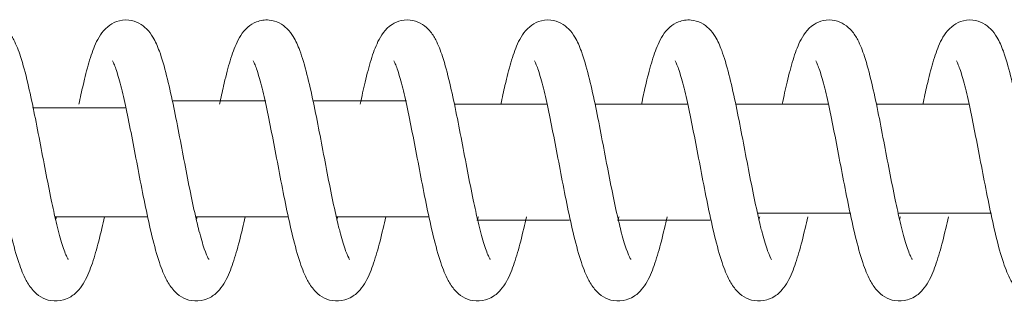
# Model space of a CAD drawing. Units: millimetres. Extents: x -39233 to -2687, y -2000 to 2000.
# Drawn here: x -32088 to -31983, y -15 to 15 of the extents above; entities that cross this region are included whole.
import ezdxf

# ---------------------------------------------------------------- set-up
doc = ezdxf.new("R2010")
doc.units = ezdxf.units.MM
doc.header["$MEASUREMENT"] = 0

msp = doc.modelspace()

# ---------------------------------------------------------------- linework, layer by layer
at = {"color": 0, "linetype": 'Continuous', "lineweight": 0}
for p, q in [((-32031.93255451424, 5.999999999994864), (-32041.81916558804, 5.999999999994869)), ((-32016.93299560816, 5.999999999994855), (-32026.8195879927, 5.99999999999486)), ((-32001.93343670205, 5.999999999994846), (-32011.82003083072, 5.999999999994851)), ((-31986.93387779598, 5.999999999994837), (-31996.82048886978, 5.999999999994842)), ((-32084.41982279209, -6.00000000000511), (-32074.54215322691, -6.000000000005115)), ((-32069.42027784621, -6.000000000005119), (-32059.54259432082, -6.000000000005124)), ((-32054.42072334983, -6.000000000005127), (-32044.54303541471, -6.000000000005133))]:
    msp.add_line(p, q, dxfattribs=at)
at = {"color": 0, "linetype": 'Continuous', "lineweight": 0, "extrusion": (-2.204925463672857e-16, 2.171514420059041e-07, 0.9999999999999765)}
msp.add_ellipse((-36995.17749066367, 5.999994990845863), major_axis=(-371267.3575239623, -6.625935537207876e-08), ratio=1e-06, start_param=-1.584084300808129, end_param=-1.58405766915485, dxfattribs=at)
at = {"color": 0, "linetype": 'Continuous', "lineweight": 0, "extrusion": (-2.204932480635543e-16, 2.178132737960054e-07, 0.9999999999999764)}
msp.add_ellipse((-36995.16441719441, 5.999994990879523), major_axis=(-371266.3747511186, -6.64612825833098e-08), ratio=1e-06, start_param=-1.584124705417616, end_param=-1.584098073674836, dxfattribs=at)
at = {"color": 0, "linetype": 'Continuous', "lineweight": 0, "extrusion": (2.204931552254979e-16, 2.164928218998669e-07, -0.9999999999999765)}
msp.add_ellipse((-36995.16735478055, 6.000005009109702), major_axis=(-371266.5926585338, 6.652339278239408e-08), ratio=1e-06, start_param=-1.5840438962794, end_param=-1.584017264535176, dxfattribs=at)
at = {"color": 0, "linetype": 'Continuous', "lineweight": 0, "extrusion": (2.204933463004827e-16, -2.190697490580715e-07, -0.9999999999999757)}
msp.add_ellipse((-36995.17061386933, -6.000005018152981), major_axis=(371266.8419495177, 6.722190319616646e-08), ratio=1e-06, start_param=-1.557366906578042, end_param=-1.557340298814113, dxfattribs=at)
at = {"color": 0, "linetype": 'Continuous', "lineweight": 0, "extrusion": (2.204931893794227e-16, -2.197278081588527e-07, -0.9999999999999758)}
msp.add_ellipse((-36995.17688243643, -6.000005018178779), major_axis=(371267.3074441475, 6.742498874061214e-08), ratio=1e-06, start_param=-1.557326501858152, end_param=-1.557299894162592, dxfattribs=at)
at = {"color": 0, "linetype": 'Continuous', "lineweight": 0, "extrusion": (-2.204932693840143e-16, -2.177501447940992e-07, 0.9999999999999764)}
msp.add_ellipse((-36995.17317224226, -5.999994981822633), major_axis=(371267.0322965534, -6.728417509562458e-08), ratio=1e-06, start_param=-1.557447715762441, end_param=-1.557421108090456, dxfattribs=at)
at = {"color": 0, "linetype": 'Continuous', "lineweight": 0, "extrusion": (-2.204936231335927e-16, -2.184106435371426e-07, 0.9999999999999761)}
msp.add_ellipse((-36995.167890545, -5.999994981852909), major_axis=(371266.638108005, -6.74865081310217e-08), ratio=1e-06, start_param=-1.557407311202386, end_param=-1.557380703450157, dxfattribs=at)
at = {"color": 0, "linetype": 'Continuous', "lineweight": 0}
for points, knots in [([(-32096.86920439652, 5.999999999995269), (-32096.69500731626, 6.834087874840559), (-32096.52027601911, 7.629375619684485), (-32096.13851888026, 9.233479415675895), (-32095.92937696733, 10.0278237976558), (-32095.48645337041, 11.46686793331815), (-32095.25474001397, 12.10680975756523), (-32094.64832409449, 13.34511974589347), (-32094.25431749503, 14.01039478177758), (-32093.18061964444, 14.69891199263508), (-32092.84415352975, 14.84841144166473), (-32092.08356818939, 15.01865159104034), (-32091.64688768062, 15.0220146637719), (-32090.87564966192, 14.86098441785105), (-32090.52984735724, 14.71142111675571), (-32089.92851104005, 14.33089340118666), (-32089.67538480424, 14.09567129266793), (-32089.19237217117, 13.53993390462319), (-32088.98917769701, 13.21261461872625), (-32088.52957527739, 12.33771510037995), (-32088.30575211973, 11.75650601406469), (-32087.82197455578, 10.27644905196998), (-32087.56896095603, 9.326628487735427), (-32087.09920364969, 7.338536685585161), (-32086.87960905468, 6.313979676742832), (-32086.4548702855, 4.224304331725381), (-32086.24650397436, 3.149613094407147), (-32085.83549205024, 1.004085089421979), (-32085.62962535254, -0.08268133201226635), (-32085.22216733826, -2.187299693847993), (-32085.01725420435, -3.222602684399747), (-32084.63940248345, -5.028086970177824), (-32084.46371247358, -5.826321016627561), (-32084.09349566143, -7.382320832109057), (-32083.89561430753, -8.135523966089508), (-32083.52468693139, -9.36329728136604), (-32083.34360495438, -9.862772290632071), (-32083.13733369623, -10.32574129022893), (-32083.08095790059, -10.43401522683779), (-32083.02215627913, -10.53496203939881), (-32083.00750361418, -10.55565876218274), (-32083.00750361419, -10.55565876216395)], [7210.493319466819, 7210.493319466819, 7210.493319466819, 7210.493319466819, 7213.314753649431, 7213.314753649431, 7216.659795112727, 7216.659795112727, 7220.169004245012, 7220.169004245012, 7224.176148151149, 7224.176148151149, 7225.60685046273, 7225.60685046273, 7227.194390544112, 7227.194390544112, 7228.65205889322, 7228.65205889322, 7230.220477639138, 7230.220477639138, 7232.323529173022, 7232.323529173022, 7235.631852059233, 7235.631852059233, 7239.68147635224, 7239.68147635224, 7243.223904978219, 7243.223904978219, 7246.564568357398, 7246.564568357398, 7249.830446450724, 7249.830446450724, 7253.047732896885, 7253.047732896885, 7255.79875128835, 7255.79875128835, 7258.909801315651, 7258.909801315651, 7261.904554126392, 7261.904554126392, 7263.246800784023, 7263.246800784023, 7264.094550768375, 7264.094550768375, 7264.094550768375, 7264.094550768375]), ([(-32081.86963469249, 5.999999999994976), (-32081.72265464817, 6.703754998809059), (-32081.57544798034, 7.379313287165409), (-32081.22255801602, 8.899729509305738), (-32081.01481331394, 9.714689996145298), (-32080.57950867993, 11.19157468500624), (-32080.35277666698, 11.85077470343666), (-32079.78770718696, 13.10403063897043), (-32079.45464651712, 13.72896801482066), (-32078.52614157885, 14.49699655938589), (-32078.20578136859, 14.69389821725429), (-32077.43778435123, 14.97067617500398), (-32076.97112318226, 15.03106317045243), (-32076.14945204425, 14.94168735830288), (-32075.78224384191, 14.82303618250361), (-32075.14097353042, 14.48857447324958), (-32074.86580755472, 14.26995343870617), (-32074.36427168072, 13.76414707262804), (-32074.1564621362, 13.47064328492017), (-32073.69972120398, 12.70461549611906), (-32073.4869861721, 12.21149757370267), (-32073.00902347249, 10.9051975307371), (-32072.75656332587, 10.03053917624578), (-32072.27962258124, 8.134930152244339), (-32072.05326197554, 7.123266392955601), (-32071.6202881458, 5.05377302246598), (-32071.41042282856, 3.990640172519777), (-32070.99752531525, 1.85329762210221), (-32070.79128558409, 0.7640029194511511), (-32070.38316750769, -1.363479260315522), (-32070.17800164065, -2.418879172945815), (-32069.77259308368, -4.409485692732319), (-32069.56887982661, -5.362562406689496), (-32069.34186216272, -6.339012484110647), (-32069.31612602696, -6.448472194531847), (-32069.21318177925, -6.881140904263386), (-32069.13601436583, -7.193764797944175), (-32068.8677660327, -8.234975768504526), (-32068.6755223666, -8.89497052035405), (-32068.32857859915, -9.90705201894784), (-32068.16113614769, -10.28677339757154), (-32068.03205600324, -10.52107590559197), (-32068.00794470809, -10.55565876217685), (-32068.0079447081, -10.55565876216448)], [7293.397671677005, 7293.397671677005, 7293.397671677005, 7293.397671677005, 7295.775597443765, 7295.775597443765, 7299.107823130512, 7299.107823130512, 7302.583889436769, 7302.583889436769, 7306.506094466722, 7306.506094466722, 7308.033749068284, 7308.033749068284, 7309.740746904411, 7309.740746904411, 7311.198466228015, 7311.198466228015, 7312.719137553517, 7312.719137553517, 7314.609720851595, 7314.609720851595, 7317.574393956335, 7317.574393956335, 7321.586137927521, 7321.586137927521, 7325.237176761419, 7325.237176761419, 7328.609634673273, 7328.609634673273, 7331.890947105677, 7331.890947105677, 7335.12019046926, 7335.12019046926, 7338.302881378735, 7338.302881378735, 7338.710009536147, 7338.710009536147, 7339.932916005905, 7339.932916005905, 7342.98980230948, 7342.98980230948, 7345.909767058886, 7345.909767058886, 7347.002827741681, 7347.002827741681, 7347.002827741681, 7347.002827741681]), ([(-32066.8700736027, 5.999999999994692), (-32066.72877178565, 6.676571516687702), (-32066.58729353582, 7.326949832935494), (-32066.24036585779, 8.829152739158335), (-32066.03288483115, 9.648358727814045), (-32065.59898548879, 11.13323371223475), (-32065.37318252016, 11.79659038711775), (-32064.81565188726, 13.05328694592782), (-32064.49191525911, 13.67154080405576), (-32063.59359418818, 14.45053531596209), (-32063.27870137781, 14.65581687275994), (-32062.51087373057, 14.95561606959881), (-32062.03629219285, 15.0290540003912), (-32061.2027545754, 14.95407634680457), (-32060.83174859091, 14.84169213894873), (-32060.18292210441, 14.51649212141957), (-32059.9033993116, 14.30120479151961), (-32059.39732647351, 13.80371395067991), (-32059.18797670814, 13.51525724006773), (-32058.73084526616, 12.76627769813451), (-32058.51965654747, 12.28704228791231), (-32058.04307269606, 11.01191259646171), (-32057.79160688287, 10.15435884465961), (-32057.31390362134, 8.280299024636667), (-32057.08604211798, 7.270907861530227), (-32056.65122671259, 5.20506976823895), (-32056.4410147189, 4.144314419085539), (-32056.02768599524, 2.00916141599746), (-32055.82136349745, 0.9198709750345453), (-32055.413114533, -1.210833237476833), (-32055.20790614653, -2.269406715601143), (-32054.80232770665, -4.269741994686515), (-32054.59850031354, -5.229350212186635), (-32054.36159346899, -6.256786354048405), (-32054.32620022589, -6.407984812209342), (-32054.18456620447, -7.003264399639491), (-32054.07829756014, -7.427631869279295), (-32053.7834008108, -8.533665786885956), (-32053.5931669503, -9.15765551306694), (-32053.25858863849, -10.08067354203255), (-32053.09859670833, -10.40926547108378), (-32053.01786541105, -10.5423866929783), (-32053.00838580196, -10.55565876226053), (-32053.00838580203, -10.55565876216466)], [7376.305579749912, 7376.305579749912, 7376.305579749912, 7376.305579749912, 7378.591218486426, 7378.591218486426, 7381.920927548159, 7381.920927548159, 7385.39070659047, 7385.39070659047, 7389.293568093683, 7389.293568093683, 7390.838280716357, 7390.838280716357, 7392.580373320343, 7392.580373320343, 7394.039193686597, 7394.039193686597, 7395.552863532726, 7395.552863532726, 7397.411494159512, 7397.411494159512, 7400.316356818529, 7400.316356818529, 7404.304791993124, 7404.304791993124, 7407.979489312528, 7407.979489312528, 7411.358817020143, 7411.358817020143, 7414.643186039535, 7414.643186039535, 7417.874651231649, 7417.874651231649, 7421.059738348076, 7421.059738348076, 7421.619398532106, 7421.619398532106, 7423.302392643463, 7423.302392643463, 7426.346879038108, 7426.346879038108, 7429.230990620795, 7429.230990620795, 7429.909949075623, 7429.909949075623, 7429.909949075623, 7429.909949075623]), ([(-32051.87052767827, 5.999999999994697), (-32051.69633059762, 6.834087876705633), (-32051.52159930007, 7.629375623251184), (-32051.1398421608, 9.233479420396865), (-32050.93070024786, 10.02782380207935), (-32050.48777665081, 11.46686793720657), (-32050.25606329429, 12.10680976118592), (-32049.64964737415, 13.34511974931323), (-32049.25564077361, 14.01039478584344), (-32048.18194292106, 14.69891199518939), (-32047.84547680636, 14.84841144345854), (-32047.08489146628, 15.01865159141138), (-32046.64821095787, 15.02201466341592), (-32045.8769729398, 14.86098441650972), (-32045.53117063544, 14.71142111499729), (-32044.92983431882, 14.33089339879699), (-32044.67670808331, 14.09567129004624), (-32044.19369545044, 13.53993390118761), (-32043.9905009763, 13.21261461469686), (-32043.53089855659, 12.33771509455277), (-32043.30707539874, 11.75650600681778), (-32042.82329783475, 10.27644904220324), (-32042.57028423507, 9.326628477133792), (-32042.10052692887, 7.338536673979843), (-32041.88093233394, 6.313979664949053), (-32041.45619356486, 4.224304319644079), (-32041.24782725375, 3.149613082175965), (-32040.83681532965, 1.004085077123464), (-32040.63094863196, -0.0826813442394081), (-32040.22349061768, -2.187299705677053), (-32040.01857748377, -3.222602695903109), (-32039.64072576365, -5.028086977218735), (-32039.46503575456, -5.826321019837436), (-32039.09481894317, -7.382320832098981), (-32038.89693758928, -8.135523966071993), (-32038.52601021314, -9.363297281347112), (-32038.34492823613, -9.862772290615947), (-32038.13865697798, -10.32574129021905), (-32038.08228118235, -10.4340152268305), (-32038.02347956088, -10.53496203939682), (-32038.00882689592, -10.55565876218254), (-32038.00882689593, -10.5556587621638)], [7459.213609035402, 7459.213609035402, 7459.213609035402, 7459.213609035402, 7462.035043224374, 7462.035043224374, 7465.380084687862, 7465.380084687862, 7468.889293820658, 7468.889293820658, 7472.896437727862, 7472.896437727862, 7474.327140037622, 7474.327140037622, 7475.914680117825, 7475.914680117825, 7477.372348466999, 7477.372348466999, 7478.940767213752, 7478.940767213752, 7481.043818751313, 7481.043818751313, 7484.35214164255, 7484.35214164255, 7488.401765934975, 7488.401765934975, 7491.944194559595, 7491.944194559595, 7495.284857938372, 7495.284857938372, 7498.55073603148, 7498.55073603148, 7501.768022477472, 7501.768022477472, 7504.519040856842, 7504.519040856842, 7507.630090884107, 7507.630090884107, 7510.62484369485, 7510.62484369485, 7511.967090352481, 7511.967090352481, 7512.814840336865, 7512.814840336865, 7512.814840336865, 7512.814840336865]), ([(-32036.87095797423, 5.999999999994611), (-32036.72397792991, 6.703754998784501), (-32036.5767712621, 7.379313287118386), (-32036.22388129778, 8.899729509242158), (-32036.0161365957, 9.714689996085262), (-32035.5808319617, 11.19157468495359), (-32035.35409994874, 11.85077470338805), (-32034.78903046873, 13.10403063892657), (-32034.4559697989, 13.72896801477282), (-32033.52746486065, 14.49699655934805), (-32033.20710465039, 14.69389821722203), (-32032.43910763305, 14.97067617499088), (-32031.97244646406, 15.0310631704509), (-32031.15077532604, 14.94168735831669), (-32030.7835671237, 14.82303618252481), (-32030.1422968122, 14.48857447328196), (-32029.86713083651, 14.26995343874258), (-32029.3655949625, 13.76414707267633), (-32029.15778541798, 13.4706432849768), (-32028.70104448576, 12.70461549619655), (-32028.48830945388, 12.21149757379493), (-32028.01034675426, 10.90519753085408), (-32027.75788660764, 10.03053917636888), (-32027.28094586301, 8.134930152373569), (-32027.05458525731, 7.123266393085615), (-32026.62161142757, 5.053773022598484), (-32026.41174611033, 3.990640172655325), (-32025.99884859702, 1.853297622240903), (-32025.79260886586, 0.7640029195899783), (-32025.38449078946, -1.363479260178476), (-32025.17932492242, -2.418879172810981), (-32024.77391636545, -4.409485692605426), (-32024.57020310838, -5.362562406568278), (-32024.34318544448, -6.339012484035861), (-32024.31744930871, -6.448472194495479), (-32024.21450506098, -6.881140904376649), (-32024.13733764752, -7.193764798160488), (-32023.86908931436, -8.234975768785008), (-32023.67684564828, -8.894970520603076), (-32023.32990188083, -9.907052019116602), (-32023.16245942938, -10.28677339769463), (-32023.03337928497, -10.52107590561598), (-32023.00926798984, -10.55565876217646), (-32023.00926798985, -10.55565876216409)], [7542.117961245496, 7542.117961245496, 7542.117961245496, 7542.117961245496, 7544.495887012175, 7544.495887012175, 7547.828112698917, 7547.828112698917, 7551.30417900517, 7551.30417900517, 7555.226384035114, 7555.226384035114, 7556.754038636686, 7556.754038636686, 7558.461036472834, 7558.461036472834, 7559.918755796433, 7559.918755796433, 7561.439427121925, 7561.439427121925, 7563.330010419952, 7563.330010419952, 7566.294683524634, 7566.294683524634, 7570.306427495848, 7570.306427495848, 7573.95746632977, 7573.95746632977, 7577.329924241628, 7577.329924241628, 7580.611236674033, 7580.611236674033, 7583.840480037616, 7583.840480037616, 7587.023170947092, 7587.023170947092, 7587.430299104644, 7587.430299104644, 7588.653205574826, 7588.653205574826, 7591.710091878388, 7591.710091878388, 7594.630056627761, 7594.630056627761, 7595.723117310175, 7595.723117310175, 7595.723117310175, 7595.723117310175]), ([(-32021.87139688445, 5.99999999999492), (-32021.73009506737, 6.676571516782571), (-32021.58861681752, 7.326949833117989), (-32021.24168913947, 8.829152739406), (-32021.03420811283, 9.648358728048638), (-32020.60030877047, 11.1332337124409), (-32020.37450580183, 11.79659038730732), (-32019.8169751689, 13.05328694610772), (-32019.49323854073, 13.67154080426183), (-32018.59491746969, 14.45053531613216), (-32018.2800246593, 14.65581687289913), (-32017.51219701206, 14.95561606965721), (-32017.03761547436, 15.02905400040217), (-32016.20407785694, 14.95407634676055), (-32015.83307187247, 14.84169213888334), (-32015.184245386, 14.51649212132393), (-32014.90472259322, 14.30120479141228), (-32014.39864975515, 13.80371395054374), (-32014.18929998977, 13.51525723991382), (-32013.73216854779, 12.76627769791988), (-32013.5209798291, 12.28704228764851), (-32013.0443959777, 11.0119125960998), (-32012.7929301645, 10.15435884425354), (-32012.31522690297, 8.28029902417251), (-32012.08736539962, 7.270907861055711), (-32011.65254999423, 5.20506976774927), (-32011.44233800055, 4.144314418586424), (-32011.02900927688, 2.009161415491094), (-32010.8226867791, 0.9198709745284298), (-32010.41443781465, -1.210833237971789), (-32010.20922942818, -2.269406716086025), (-32009.8036509883, -4.269741995139989), (-32009.59982359518, -5.229350212618214), (-32009.36291675067, -6.256786354314743), (-32009.3275235076, -6.40798481233982), (-32009.1858894863, -7.003264399243679), (-32009.07962084208, -7.427631868526198), (-32008.78472409281, -8.533665785942866), (-32008.59449023231, -9.157655512245539), (-32008.25991192046, -10.08067354150727), (-32008.09991999025, -10.40926547072888), (-32008.01918869282, -10.54238669292594), (-32008.0097090837, -10.55565876226025), (-32008.00970908377, -10.55565876216438)], [7625.02586931841, 7625.02586931841, 7625.02586931841, 7625.02586931841, 7627.311508055246, 7627.311508055246, 7630.641217116991, 7630.641217116991, 7634.110996159319, 7634.110996159319, 7638.01385766262, 7638.01385766262, 7639.558570285223, 7639.558570285223, 7641.3006628891, 7641.3006628891, 7642.759483255333, 7642.759483255333, 7644.27315310148, 7644.27315310148, 7646.131783728381, 7646.131783728381, 7649.036646387613, 7649.036646387613, 7653.02508156223, 7653.02508156223, 7656.699778881566, 7656.699778881566, 7660.079106589159, 7660.079106589159, 7663.363475608539, 7663.363475608539, 7666.594940800645, 7666.594940800645, 7669.780027917064, 7669.780027917064, 7670.339688100602, 7670.339688100602, 7672.022682210468, 7672.022682210468, 7675.067168605163, 7675.067168605163, 7677.951280187973, 7677.951280187973, 7678.630238644125, 7678.630238644125, 7678.630238644125, 7678.630238644125]), ([(-32006.87185096001, 5.999999999995165), (-32006.69765387947, 6.834087876211994), (-32006.52292258202, 7.629375622305921), (-32006.14116544286, 9.233479419147177), (-32005.93202352992, 10.02782380090978), (-32005.48909993291, 11.4668679361789), (-32005.25738657641, 12.10680976022881), (-32004.65097065644, 13.34511974840818), (-32004.25696405619, 14.01039478476616), (-32003.18326620416, 14.69891199451274), (-32002.84680008946, 14.84841144298431), (-32002.08621474931, 15.01865159131341), (-32001.6495342408, 15.02201466351018), (-32000.87829622257, 14.86098441686412), (-32000.53249391812, 14.7114211154611), (-31999.93115760135, 14.33089339942693), (-31999.67803136576, 14.09567129073968), (-31999.19501873284, 13.539933902098), (-31998.9918242587, 13.2126146157647), (-31998.53222183901, 12.33771509609408), (-31998.30839868121, 11.75650600873138), (-31997.82462111723, 10.27644904478723), (-31997.57160751753, 9.326628479949578), (-31997.10185021129, 7.338536677074417), (-31996.88225561635, 6.313979668092847), (-31996.45751684724, 4.224304322865137), (-31996.24915053612, 3.149613085438346), (-31995.83813861201, 1.004085080404001), (-31995.63227191432, -0.08268134097908075), (-31995.22481390004, -2.187299702523645), (-31995.01990076614, -3.222602692838466), (-31994.64204904581, -5.02808697534329), (-31994.46635903651, -5.826321018981839), (-31994.09614222492, -7.382320832101382), (-31993.89826087102, -8.135523966075919), (-31993.52733349488, -9.363297281351429), (-31993.34625151787, -9.862772290619805), (-31993.13998025972, -10.32574129022126), (-31993.08360446409, -10.43401522683194), (-31993.02480284262, -10.53496203939685), (-31993.01015017766, -10.55565876218215), (-31993.01015017768, -10.55565876216341)], [7707.933898603905, 7707.933898603905, 7707.933898603905, 7707.933898603905, 7710.755332791194, 7710.755332791194, 7714.100374254635, 7714.100374254635, 7717.609583387294, 7717.609583387294, 7721.61672729421, 7721.61672729421, 7723.047429604457, 7723.047429604457, 7724.634969684967, 7724.634969684967, 7726.092638034133, 7726.092638034133, 7727.661056780657, 7727.661056780657, 7729.764108317243, 7729.764108317243, 7733.072431207166, 7733.072431207166, 7737.122055499703, 7737.122055499703, 7740.664484124686, 7740.664484124686, 7744.005147503568, 7744.005147503568, 7747.271025596736, 7747.271025596736, 7750.488312042774, 7750.488312042774, 7753.239330425366, 7753.239330425366, 7756.350380452641, 7756.350380452641, 7759.345133263383, 7759.345133263383, 7760.687379921014, 7760.687379921014, 7761.53512990539, 7761.53512990539, 7761.53512990539, 7761.53512990539]), ([(-31991.87228125597, 5.999999999994496), (-31991.72530121166, 6.703754998776104), (-31991.57809454385, 7.379313287102327), (-31991.22520457953, 8.899729509220812), (-31991.01745987745, 9.714689996065307), (-31990.58215524345, 11.19157468493545), (-31990.35542323049, 11.85077470337085), (-31989.79035375048, 13.10403063890645), (-31989.45729308066, 13.72896801474546), (-31988.52878814243, 14.49699655932505), (-31988.20842793217, 14.69389821720478), (-31987.44043091482, 14.97067617498503), (-31986.97376974583, 15.03106317045095), (-31986.1520986078, 14.94168735832104), (-31985.78489040546, 14.82303618252946), (-31985.14362009395, 14.48857447328639), (-31984.86845411826, 14.26995343874752), (-31984.36691824425, 13.76414707268174), (-31984.15910869973, 13.47064328498228), (-31983.70236776751, 12.70461549620691), (-31983.48963273563, 12.21149757381109), (-31983.01167003602, 10.90519753086874), (-31982.75920988939, 10.030539176372), (-31982.28226914475, 8.134930152360713), (-31982.05590853905, 7.123266393071022), (-31981.62293470931, 5.053773022582527), (-31981.41306939207, 3.990640172639299), (-31981.00017187876, 1.853297622224336), (-31980.7939321476, 0.7640029195728288), (-31980.3858140712, -1.363479260196621), (-31980.18064820416, -2.418879172829168), (-31979.77523964718, -4.409485692623091), (-31979.57152639012, -5.362562406585872), (-31979.34450872622, -6.339012484046346), (-31979.31877259045, -6.448472194500126), (-31979.21582834272, -6.881140904358395), (-31979.13866092927, -7.193764798127401), (-31978.87041259612, -8.234975768742308), (-31978.67816893003, -8.894970520565305), (-31978.33122516258, -9.90705201909127), (-31978.16378271113, -10.28677339767581), (-31978.03470256671, -10.52107590561202), (-31978.01059127158, -10.55565876217614), (-31978.01059127159, -10.55565876216384)], [7790.838250814018, 7790.838250814018, 7790.838250814018, 7790.838250814018, 7793.216176580669, 7793.216176580669, 7796.548402267411, 7796.548402267411, 7800.024468573659, 7800.024468573659, 7803.946673603576, 7803.946673603576, 7805.474328205161, 7805.474328205161, 7807.181326041329, 7807.181326041329, 7808.639045364941, 7808.639045364941, 7810.159716690434, 7810.159716690434, 7812.050299988459, 7812.050299988459, 7815.014973093113, 7815.014973093113, 7819.026717064383, 7819.026717064383, 7822.677755898307, 7822.677755898307, 7826.050213810163, 7826.050213810163, 7829.331526242569, 7829.331526242569, 7832.560769606154, 7832.560769606154, 7835.74346051563, 7835.74346051563, 7836.150588673161, 7836.150588673161, 7837.373495143278, 7837.373495143278, 7840.430381446843, 7840.430381446843, 7843.350346196223, 7843.350346196223, 7844.443406878692, 7844.443406878692, 7844.443406878692, 7844.443406878692]), ([(-32079.14576230277, -6.000000000005141), (-32079.2394825817, -6.433606356540963), (-32079.33353153021, -6.856004349067899), (-32079.64174077651, -8.189659387950549), (-32079.85916375252, -9.051419458883318), (-32080.31135552306, -10.62221857028861), (-32080.54709054399, -11.33227929651913), (-32081.09391734711, -12.64617702200274), (-32081.3958308397, -13.24845629869116), (-32082.11732328619, -14.07638147902507), (-32082.39722668868, -14.33338844970839), (-32082.9741210319, -14.68449838313102), (-32083.23628549789, -14.80385651014198), (-32083.93885762344, -15.00435544244844), (-32084.41159328991, -15.03210063557653), (-32085.24087681217, -14.88990797795641), (-32085.61010688247, -14.74371826864006), (-32086.25562244735, -14.35808280476972), (-32086.5296889641, -14.11397650448555), (-32087.06017821751, -13.5241961716329), (-32087.28700599117, -13.16821491279529), (-32087.78894383176, -12.23090924397976), (-32088.03447142829, -11.61117047025767), (-32088.55118958724, -10.06962055216075), (-32088.81666783753, -9.104175282418067), (-32089.30627806388, -7.092712030525123), (-32089.53412794228, -6.057238775783507), (-32089.97121983148, -3.949939040378949), (-32090.18400460423, -2.867644979408229), (-32090.59942713709, -0.7133551091046948), (-32090.80540474475, 0.3747409457682505), (-32091.20890787985, 2.475725821899274), (-32091.40977338704, 3.506075014347209), (-32091.80233260183, 5.422502459494065), (-32091.99752987913, 6.326512822716812), (-32092.37434226472, 7.919313221739062), (-32092.56027733602, 8.627615763719708), (-32092.90119256528, 9.748004838874053), (-32093.06610631596, 10.18751409809633), (-32093.22858280346, 10.53595345552811), (-32093.26807817684, 10.60470185006312), (-32093.28277072615, 10.62806989533381), (-32093.28409359476, 10.63003302762237), (-32093.28409359476, 10.630033027623)], [3676.705003737846, 3676.705003737846, 3676.705003737846, 3676.705003737846, 3678.166666753702, 3678.166666753702, 3681.487107022675, 3681.487107022675, 3684.924286377347, 3684.924286377347, 3688.684156188944, 3688.684156188944, 3690.428126084802, 3690.428126084802, 3691.592560022679, 3691.592560022679, 3693.344040579935, 3693.344040579935, 3694.899413795639, 3694.899413795639, 3696.571916530198, 3696.571916530198, 3698.842330322282, 3698.842330322282, 3702.249874043281, 3702.249874043281, 3706.259012296252, 3706.259012296252, 3709.791294411096, 3709.791294411096, 3713.135875448142, 3713.135875448142, 3716.406780968554, 3716.406780968554, 3719.629189406995, 3719.629189406995, 3722.803369849935, 3722.803369849935, 3725.908409225939, 3725.908409225939, 3728.880653549523, 3728.880653549523, 3730.180847229971, 3730.180847229971, 3730.437362278508, 3730.437362278508, 3730.437362278508, 3730.437362278508]), ([(-32064.14620339669, -6.000000000005109), (-32064.23992367562, -6.433606356539906), (-32064.33397262412, -6.856004349065866), (-32064.64218187042, -8.189659387949225), (-32064.85960484644, -9.051419458883338), (-32065.31179661697, -10.62221857028982), (-32065.54753163791, -11.33227929652001), (-32066.09435844102, -12.64617702200311), (-32066.39627193362, -13.24845629869123), (-32067.1177643801, -14.07638147902625), (-32067.3976677826, -14.33338844971145), (-32067.97456212582, -14.68449838313548), (-32068.23672659181, -14.80385651014622), (-32068.93929871736, -15.00435544244774), (-32069.41203438382, -15.03210063557519), (-32070.24131790608, -14.8899079779604), (-32070.61054797638, -14.74371826864575), (-32071.25606354126, -14.35808280477854), (-32071.530130058, -14.11397650449664), (-32072.06061931142, -13.52419617164808), (-32072.28744708508, -13.16821491281147), (-32072.78938492567, -12.2309092440039), (-32073.03491252219, -11.61117047028937), (-32073.55163068114, -10.06962055220178), (-32073.81710893144, -9.104175282457872), (-32074.30671915778, -7.092712030561926), (-32074.53456903619, -6.057238775819365), (-32074.97166092539, -3.949939040414554), (-32075.18444569814, -2.867644979444072), (-32075.59986823099, -0.7133551091404386), (-32075.80584583866, 0.3747409457320223), (-32076.20934897376, 2.475725821864874), (-32076.41021448095, 3.506075014314507), (-32076.80277369574, 5.422502459463777), (-32076.99797097304, 6.326512822688055), (-32077.37478335863, 7.919313221714358), (-32077.56071842992, 8.627615763697602), (-32077.90163365919, 9.748004838858247), (-32078.06654740987, 10.18751409808374), (-32078.22902389738, 10.53595345552224), (-32078.26851927075, 10.60470185005961), (-32078.28321182007, 10.62806989533345), (-32078.28453468868, 10.6300330276224), (-32078.28453468868, 10.63003302762304)], [3593.458058503585, 3593.458058503585, 3593.458058503585, 3593.458058503585, 3594.919721519437, 3594.919721519437, 3598.240161788416, 3598.240161788416, 3601.677341143088, 3601.677341143088, 3605.437210954683, 3605.437210954683, 3607.181180850551, 3607.181180850551, 3608.345614788438, 3608.345614788438, 3610.097095345655, 3610.097095345655, 3611.652468561363, 3611.652468561363, 3613.324971295908, 3613.324971295908, 3615.595385087985, 3615.595385087985, 3619.002928808953, 3619.002928808953, 3623.012067061946, 3623.012067061946, 3626.544349176797, 3626.544349176797, 3629.888930213844, 3629.888930213844, 3633.159835734258, 3633.159835734258, 3636.3822441727, 3636.3822441727, 3639.556424615639, 3639.556424615639, 3642.661463991643, 3642.661463991643, 3645.63370831523, 3645.63370831523, 3646.933901995681, 3646.933901995681, 3647.190417044248, 3647.190417044248, 3647.190417044248, 3647.190417044248]), ([(-32049.1466444906, -6.000000000005171), (-32049.24036476953, -6.433606356540865), (-32049.33441371804, -6.85600434906768), (-32049.64262296434, -8.189659387950721), (-32049.86004594035, -9.051419458884233), (-32050.31223771088, -10.62221857029015), (-32050.54797273182, -11.33227929652071), (-32051.09479953494, -12.64617702200414), (-32051.39671302753, -13.24845629869211), (-32052.11820547402, -14.07638147902559), (-32052.39810887651, -14.33338844970911), (-32052.97500321973, -14.6844983831313), (-32053.23716768571, -14.80385651014163), (-32053.93973981127, -15.0043554424482), (-32054.41247547774, -15.03210063557636), (-32055.241759, -14.88990797795611), (-32055.6109890703, -14.74371826863971), (-32056.25650463518, -14.3580828047694), (-32056.53057115193, -14.11397650448513), (-32057.06106040534, -13.52419617163309), (-32057.287888179, -13.16821491279619), (-32057.78982601959, -12.23090924398264), (-32058.03535361612, -11.61117047026199), (-32058.55207177506, -10.06962055217392), (-32058.81755002536, -9.104175282440409), (-32059.3071602517, -7.092712030558577), (-32059.5350101301, -6.057238775817478), (-32059.9721020193, -3.949939040413627), (-32060.18488679206, -2.867644979442199), (-32060.60030932491, -0.7133551091385231), (-32060.80628693257, 0.3747409457336774), (-32061.20979006767, 2.475725821865473), (-32061.41065557487, 3.506075014314566), (-32061.80321478966, 5.422502459463865), (-32061.99841206695, 6.326512822688597), (-32062.37522445255, 7.919313221715367), (-32062.56115952384, 8.627615763698545), (-32062.9020747531, 9.74800483885875), (-32063.06698850379, 10.18751409808407), (-32063.22946499129, 10.53595345552238), (-32063.26896036467, 10.60470185005976), (-32063.28365291398, 10.62806989533358), (-32063.28497578259, 10.63003302762241), (-32063.28497578259, 10.63003302762305)], [3510.211113269322, 3510.211113269322, 3510.211113269322, 3510.211113269322, 3511.672776285177, 3511.672776285177, 3514.993216554153, 3514.993216554153, 3518.430395908826, 3518.430395908826, 3522.190265720423, 3522.190265720423, 3523.93423561628, 3523.93423561628, 3525.098669554156, 3525.098669554156, 3526.850150111411, 3526.850150111411, 3528.405523327116, 3528.405523327116, 3530.078026061674, 3530.078026061674, 3532.348439853755, 3532.348439853755, 3535.755983574746, 3535.755983574746, 3539.765121827688, 3539.765121827688, 3543.297403942534, 3543.297403942534, 3546.641984979583, 3546.641984979583, 3549.912890499995, 3549.912890499995, 3553.135298938436, 3553.135298938436, 3556.309479381376, 3556.309479381376, 3559.414518757382, 3559.414518757382, 3562.386763080967, 3562.386763080967, 3563.686956761418, 3563.686956761418, 3563.943471809984, 3563.943471809984, 3563.943471809984, 3563.943471809984]), ([(-32034.14708558452, -6.000000000005116), (-32034.24080586345, -6.433606356541769), (-32034.33485481195, -6.856004349069493), (-32034.64306405825, -8.189659387952977), (-32034.86048703427, -9.051419458885734), (-32035.3126788048, -10.62221857029105), (-32035.54841382574, -11.33227929652145), (-32036.09524062886, -12.64617702200487), (-32036.39715412144, -13.2484562986933), (-32037.11864656793, -14.0763814790268), (-32037.39854997043, -14.33338844970974), (-32037.97544431365, -14.68449838313195), (-32038.23760877964, -14.80385651014181), (-32038.94018090518, -15.00435544244605), (-32039.41291657164, -15.03210063557545), (-32040.2422000939, -14.88990797796205), (-32040.61143016421, -14.74371826864659), (-32041.25694572908, -14.35808280477874), (-32041.53101224583, -14.11397650449835), (-32042.06150149924, -13.52419617165226), (-32042.2883292729, -13.16821491281747), (-32042.79026711349, -12.23090924401379), (-32043.03579471002, -11.61117047030109), (-32043.55251286897, -10.069620552222), (-32043.81799111926, -9.104175282486125), (-32044.3076013456, -7.092712030602101), (-32044.53545122401, -6.057238775863146), (-32044.97254311321, -3.949939040460481), (-32045.18532788596, -2.867644979489198), (-32045.60075041882, -0.7133551091845765), (-32045.80672802648, 0.3747409456892106), (-32046.21023116158, 2.475725821823775), (-32046.41109666877, 3.506075014274297), (-32046.80365588356, 5.422502459427239), (-32046.99885316086, 6.326512822653736), (-32047.37566554645, 7.919313221685474), (-32047.56160061774, 8.62761576367183), (-32047.90251584701, 9.748004838839442), (-32048.06742959769, 10.18751409806918), (-32048.2299060852, 10.53595345551542), (-32048.26940145858, 10.60470185005535), (-32048.28409400789, 10.62806989533303), (-32048.2854168765, 10.63003302762246), (-32048.2854168765, 10.63003302762312)], [3426.964168035059, 3426.964168035059, 3426.964168035059, 3426.964168035059, 3428.425831050917, 3428.425831050917, 3431.746271319892, 3431.746271319892, 3435.183450674564, 3435.183450674564, 3438.943320486162, 3438.943320486162, 3440.687290382019, 3440.687290382019, 3441.851724319896, 3441.851724319896, 3443.60320487712, 3443.60320487712, 3445.158578092835, 3445.158578092835, 3446.831080827378, 3446.831080827378, 3449.101494619441, 3449.101494619441, 3452.509038340405, 3452.509038340405, 3456.518176593373, 3456.518176593373, 3460.050458708222, 3460.050458708222, 3463.395039745274, 3463.395039745274, 3466.665945265689, 3466.665945265689, 3469.888353704132, 3469.888353704132, 3473.062534147072, 3473.062534147072, 3476.167573523078, 3476.167573523078, 3479.139817846665, 3479.139817846665, 3480.44001152712, 3480.44001152712, 3480.696526575722, 3480.696526575722, 3480.696526575722, 3480.696526575722]), ([(-32019.14752667843, -6.000000000005112), (-32019.24124695736, -6.433606356540543), (-32019.33529590586, -6.856004349067096), (-32019.64350515217, -8.189659387949686), (-32019.86092812818, -9.051419458882124), (-32020.31311989872, -10.62221857028865), (-32020.54885491965, -11.33227929652008), (-32021.09568172277, -12.64617702200394), (-32021.39759521536, -13.24845629869209), (-32022.11908766185, -14.07638147902583), (-32022.39899106435, -14.33338844970916), (-32022.97588540756, -14.6844983831317), (-32023.23804987354, -14.80385651014206), (-32023.94062199909, -15.00435544244642), (-32024.41335766557, -15.03210063557549), (-32025.24264118782, -14.8899079779615), (-32025.61187125812, -14.74371826864631), (-32026.257386823, -14.35808280477883), (-32026.53145333975, -14.11397650449715), (-32027.06194259316, -13.52419617165209), (-32027.28877036681, -13.16821491281947), (-32027.7907082074, -12.23090924401838), (-32028.03623580393, -11.61117047030632), (-32028.55295396288, -10.06962055222796), (-32028.81843221317, -9.104175282492111), (-32029.30804243952, -7.092712030607554), (-32029.53589231792, -6.057238775867344), (-32029.97298420712, -3.949939040465503), (-32030.18576897988, -2.867644979495338), (-32030.60119151273, -0.7133551091921779), (-32030.80716912039, 0.3747409456804582), (-32031.2106722555, 2.475725821814385), (-32031.41153776268, 3.506075014265392), (-32031.80409697747, 5.422502459418084), (-32031.99929425477, 6.326512822644391), (-32032.37610664036, 7.919313221677034), (-32032.56204171166, 8.627615763664133), (-32032.90295694092, 9.748004838833912), (-32033.0678706916, 10.18751409806455), (-32033.23034717911, 10.53595345551338), (-32033.26984255249, 10.60470185005413), (-32033.28453510181, 10.628069895333), (-32033.28585797042, 10.63003302762274), (-32033.28585797042, 10.63003302762338)], [3343.717222800797, 3343.717222800797, 3343.717222800797, 3343.717222800797, 3345.178885816651, 3345.178885816651, 3348.499326085626, 3348.499326085626, 3351.936505440301, 3351.936505440301, 3355.696375251898, 3355.696375251898, 3357.440345147756, 3357.440345147756, 3358.604779085635, 3358.604779085635, 3360.356259642863, 3360.356259642863, 3361.911632858572, 3361.911632858572, 3363.584135593119, 3363.584135593119, 3365.854549385171, 3365.854549385171, 3369.262093106133, 3369.262093106133, 3373.271231359105, 3373.271231359105, 3376.803513473955, 3376.803513473955, 3380.148094511003, 3380.148094511003, 3383.419000031417, 3383.419000031417, 3386.641408469859, 3386.641408469859, 3389.815588912797, 3389.815588912797, 3392.920628288803, 3392.920628288803, 3395.892872612391, 3395.892872612391, 3397.193066292847, 3397.193066292847, 3397.44958134146, 3397.44958134146, 3397.44958134146, 3397.44958134146]), ([(-32004.14796777234, -6.000000000005232), (-32004.24168805128, -6.433606356539034), (-32004.33573699978, -6.856004349064039), (-32004.64394624608, -8.189659387945417), (-32004.8613692221, -9.051419458877998), (-32005.31356099263, -10.62221857028496), (-32005.54929601357, -11.3322792965166), (-32006.09612281669, -12.646177022001), (-32006.39803630927, -13.2484562986892), (-32007.11952875576, -14.07638147902434), (-32007.39943215826, -14.33338844970998), (-32007.97632650148, -14.68449838313213), (-32008.23849096746, -14.80385651014146), (-32008.94106309301, -15.00435544244699), (-32009.41379875948, -15.0321006355758), (-32010.24308228174, -14.88990797795807), (-32010.61231235204, -14.74371826864178), (-32011.25782791692, -14.35808280477245), (-32011.53189443367, -14.11397650449038), (-32012.06238368707, -13.52419617164618), (-32012.28921146073, -13.16821491281495), (-32012.79114930132, -12.2309092440125), (-32013.03667689785, -11.6111704702981), (-32013.5533950568, -10.06962055221607), (-32013.81887330709, -9.104175282479652), (-32014.30848353344, -7.092712030593972), (-32014.53633341184, -6.057238775853287), (-32014.97342530104, -3.949939040450374), (-32015.18621007379, -2.86764497947964), (-32015.60163260665, -0.7133551091759001), (-32015.80761021431, 0.3747409456969606), (-32016.21111334941, 2.475725821829863), (-32016.4119788566, 3.506075014279714), (-32016.80453807139, 5.422502459431392), (-32016.99973534869, 6.326512822657977), (-32017.37654773428, 7.919313221688786), (-32017.56248280557, 8.627615763674248), (-32017.90339803484, 9.748004838841211), (-32018.06831178552, 10.1875140980706), (-32018.23078827303, 10.53595345551629), (-32018.27028364641, 10.60470185005595), (-32018.28497619572, 10.6280698953333), (-32018.28629906433, 10.63003302762282), (-32018.28629906433, 10.63003302762346)], [3260.470277566537, 3260.470277566537, 3260.470277566537, 3260.470277566537, 3261.931940582385, 3261.931940582385, 3265.25238085136, 3265.25238085136, 3268.689560206035, 3268.689560206035, 3272.449430017632, 3272.449430017632, 3274.193399913498, 3274.193399913498, 3275.357833851369, 3275.357833851369, 3277.109314408613, 3277.109314408613, 3278.664687624328, 3278.664687624328, 3280.33719035887, 3280.33719035887, 3282.607604150918, 3282.607604150918, 3286.01514787189, 3286.01514787189, 3290.024286124859, 3290.024286124859, 3293.55656823971, 3293.55656823971, 3296.901149276759, 3296.901149276759, 3300.172054797173, 3300.172054797173, 3303.394463235612, 3303.394463235612, 3306.568643678553, 3306.568643678553, 3309.673683054557, 3309.673683054557, 3312.645927378145, 3312.645927378145, 3313.946121058599, 3313.946121058599, 3314.202636107199, 3314.202636107199, 3314.202636107199, 3314.202636107199]), ([(-31989.14840886626, -6.000000000005056), (-31989.24212914519, -6.433606356541647), (-31989.3361780937, -6.856004349069316), (-31989.64438734, -8.189659387953046), (-31989.86181031601, -9.051419458885906), (-31990.31400208655, -10.62221857029082), (-31990.54973710748, -11.33227929652099), (-31991.0965639106, -12.64617702200409), (-31991.39847740319, -13.24845629869229), (-31992.11996984967, -14.07638147902585), (-31992.39987325217, -14.3333884497089), (-31992.97676759539, -14.6844983831309), (-31993.23893206137, -14.80385651014125), (-31993.94150418693, -15.00435544244725), (-31994.4142398534, -15.03210063557576), (-31995.24352337566, -14.88990797795666), (-31995.61275344596, -14.74371826863974), (-31996.25826901083, -14.35808280477011), (-31996.53233552758, -14.11397650448884), (-31997.06282478099, -13.52419617164082), (-31997.28965255465, -13.16821491280469), (-31997.79159039524, -12.23090924399681), (-31998.03711799177, -11.61117047028182), (-31998.55383615071, -10.06962055219357), (-31998.81931440101, -9.104175282450326), (-31999.30892462736, -7.092712030555538), (-31999.53677450576, -6.057238775813695), (-31999.97386639496, -3.949939040408863), (-32000.18665116771, -2.867644979437808), (-32000.60207370057, -0.7133551091333212), (-32000.80805130823, 0.3747409457395505), (-32001.21155444333, 2.475725821871913), (-32001.41241995052, 3.506075014320754), (-32001.80497916531, 5.422502459469633), (-32002.00017644262, 6.32651282269345), (-32002.37698882821, 7.919313221719691), (-32002.5629238995, 8.627615763703343), (-32002.90383912876, 9.748004838862327), (-32003.06875287944, 10.18751409808682), (-32003.23122936695, 10.53595345552386), (-32003.27072474032, 10.60470185006073), (-32003.28541728963, 10.62806989533399), (-32003.28674015825, 10.63003302762293), (-32003.28674015825, 10.63003302762357)], [3177.223332332276, 3177.223332332276, 3177.223332332276, 3177.223332332276, 3178.684995348134, 3178.684995348134, 3182.005435617109, 3182.005435617109, 3185.44261497178, 3185.44261497178, 3189.202484783378, 3189.202484783378, 3190.946454679234, 3190.946454679234, 3192.110888617109, 3192.110888617109, 3193.862369174357, 3193.862369174357, 3195.417742390071, 3195.417742390071, 3197.090245124612, 3197.090245124612, 3199.360658916686, 3199.360658916686, 3202.768202637655, 3202.768202637655, 3206.777340890643, 3206.777340890643, 3210.309623005492, 3210.309623005492, 3213.65420404254, 3213.65420404254, 3216.925109562955, 3216.925109562955, 3220.147518001395, 3220.147518001395, 3223.321698444336, 3223.321698444336, 3226.426737820341, 3226.426737820341, 3229.398982143926, 3229.398982143926, 3230.699175824376, 3230.699175824376, 3230.955690872937, 3230.955690872937, 3230.955690872937, 3230.955690872937]), ([(-31974.14884996017, -6.000000000005059), (-31974.2425702391, -6.433606356539132), (-31974.3366191876, -6.856004349064393), (-31974.64482843391, -8.189659387945083), (-31974.86225140993, -9.051419458877046), (-31975.31444318046, -10.62221857028391), (-31975.5501782014, -11.33227929651578), (-31976.09700500451, -12.64617702200057), (-31976.3989184971, -13.24845629868875), (-31977.12041094359, -14.07638147902392), (-31977.40031434609, -14.33338844970963), (-31977.97720868931, -14.68449838313187), (-31978.23937315529, -14.80385651014102), (-31978.94194528084, -15.00435544244665), (-31979.41468094731, -15.03210063557563), (-31980.24396446957, -14.88990797795839), (-31980.61319453987, -14.74371826864177), (-31981.25871010475, -14.35808280477265), (-31981.53277662149, -14.1139765044916), (-31982.0632658749, -13.52419617164543), (-31982.29009364856, -13.16821491281103), (-31982.79203148915, -12.23090924400205), (-31983.03755908568, -11.61117047028286), (-31983.55427724463, -10.06962055220174), (-31983.81975549492, -9.104175282474197), (-31984.30936572126, -7.09271203059932), (-31984.53721559967, -6.057238775858862), (-31984.97430748887, -3.949939040455449), (-31985.18709226163, -2.867644979485061), (-31985.60251479448, -0.7133551091814192), (-31985.80849240214, 0.3747409456918087), (-31986.21199553724, 2.475725821825443), (-31986.41286104443, 3.506075014275391), (-31986.80542025922, 5.422502459428172), (-31987.00061753652, 6.326512822655298), (-31987.37742992211, 7.919313221687178), (-31987.5633649934, 8.627615763673624), (-31987.90428022267, 9.748004838840997), (-31988.06919397335, 10.1875140980705), (-31988.23167046086, 10.53595345551631), (-31988.27116583424, 10.60470185005599), (-31988.28585838355, 10.62806989533346), (-31988.28718125216, 10.63003302762301), (-31988.28718125216, 10.63003302762365)], [3093.976387098015, 3093.976387098015, 3093.976387098015, 3093.976387098015, 3095.438050113864, 3095.438050113864, 3098.758490382836, 3098.758490382836, 3102.195669737512, 3102.195669737512, 3105.95553954911, 3105.95553954911, 3107.699509444975, 3107.699509444975, 3108.863943382847, 3108.863943382847, 3110.615423940089, 3110.615423940089, 3112.170797155806, 3112.170797155806, 3113.843299890345, 3113.843299890345, 3116.11371368241, 3116.11371368241, 3119.5212574034, 3119.5212574034, 3123.53039565633, 3123.53039565633, 3127.062677771182, 3127.062677771182, 3130.407258808232, 3130.407258808232, 3133.678164328645, 3133.678164328645, 3136.900572767087, 3136.900572767087, 3140.074753210028, 3140.074753210028, 3143.179792586035, 3143.179792586035, 3146.152036909622, 3146.152036909622, 3147.452230590076, 3147.452230590076, 3147.708745638678, 3147.708745638678, 3147.708745638678, 3147.708745638678]), ([(-32054.3446210297, -6.328700051071237), (-32054.33488345576, -6.287110905060032), (-32054.32514795844, -6.24534774067506), (-32054.29979655451, -6.136124434331654), (-32054.28416343409, -6.068310625810266), (-32054.26851851696, -6.000000000005205)], [7446.074385897786, 7446.074385897786, 7446.074385897786, 7446.074385897786, 7446.228271142302, 7446.228271142302, 7446.47523357601, 7446.47523357601, 7446.47523357601, 7446.47523357601]), ([(-32009.34594431145, -6.328700051057707), (-32009.33620673759, -6.287110905456998), (-32009.32647124037, -6.245347741485975), (-32009.30111983644, -6.136124435156668), (-32009.28548671593, -6.068310626225729), (-32009.2698417987, -6.000000000005131)], [7694.794675466305, 7694.794675466305, 7694.794675466305, 7694.794675466305, 7694.948560709304, 7694.948560709304, 7695.195523144513, 7695.195523144513, 7695.195523144513, 7695.195523144513])]:
    msp.add_open_spline(points, degree=3, knots=knots, dxfattribs=at)
for points in [[(-32084.34373699584, -6.328686958990681), (-32084.31840856494, -6.220468581353265), (-32084.29304405862, -6.110871370685374), (-32084.26765392906, -6.000000000005426)], [(-32069.3441821308, -6.328690940228339), (-32069.31885270779, -6.220464158283813), (-32069.2934882639, -6.110865608211958), (-32069.26809938166, -6.00000000000518)], [(-32039.34506027758, -6.328686959003631), (-32039.31973184668, -6.22046858136186), (-32039.29436734036, -6.110871370689502), (-32039.2689772108, -6.000000000004984)], [(-32024.34550541254, -6.328690940208321), (-32024.32017598954, -6.220464158270182), (-32024.29481154565, -6.110865608204871), (-32024.26942266341, -6.000000000004774)], [(-31994.34638355933, -6.328686959010168), (-31994.32105512843, -6.220468581366218), (-31994.29569062211, -6.110871370691614), (-31994.27030049255, -6.000000000004794)]]:
    msp.add_open_spline(points, degree=3, dxfattribs=at)

doc.saveas('drawing.dxf')
